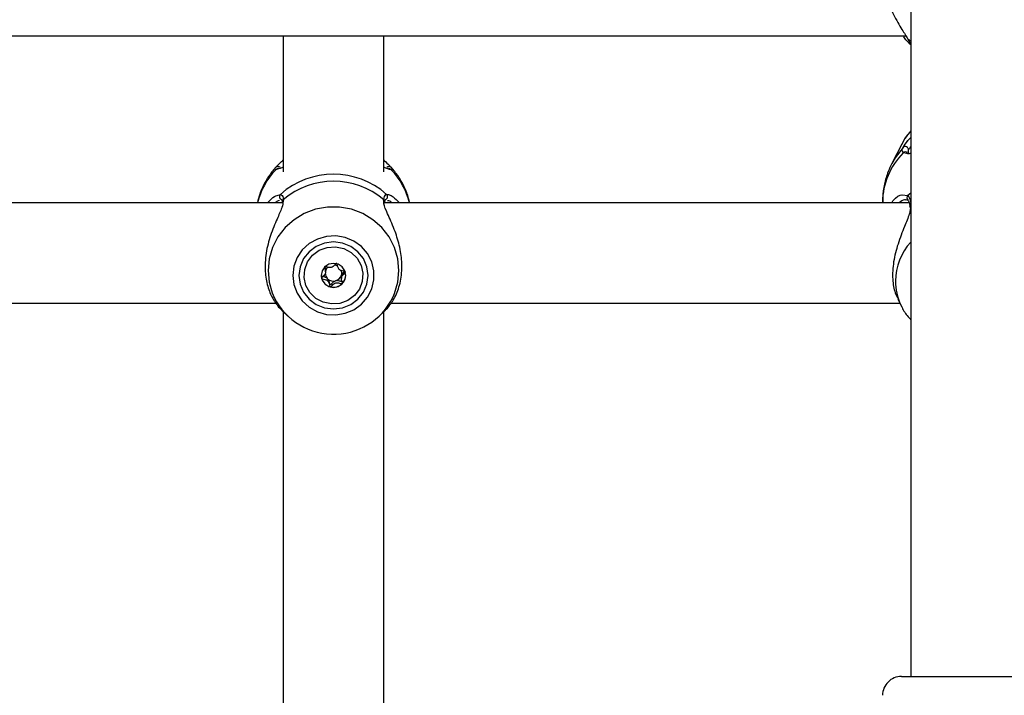
# Model space of a CAD drawing. Units: millimetres. Extents: x 0 to 42, y 0 to 29.8.
# Drawn here: x 13.4 to 13.7, y 20 to 20.2 of the extents above; entities that cross this region are included whole.
import ezdxf

# ---------------------------------------------------------------- set-up
doc = ezdxf.new("R2010")
doc.units = ezdxf.units.MM
doc.styles.add('SLDTEXTSTYLE0', font='TXT', dxfattribs={"width": 0.605})
doc.dimstyles.new('SLDDIMSTYLE0', dxfattribs={"dimtxt": 0.35, "dimasz": 0.3, "dimexe": 0, "dimexo": 0.0625, "dimgap": 0.08750000000000001, "dimtad": 1, "dimdec": 0, "dimlfac": 50, "dimrnd": 1e-09, "dimzin": 12, "dimdsep": 46, "dimtxsty": 'SLDTEXTSTYLE0', "dimsah": 1, "dimcen": 0.09, "dimadec": 0, "dimazin": 3, "dimtfac": 1, "dimtofl": 0, "dimtmove": 0, "dimatfit": 3, "dimfxl": 0, "dimfrac": 2, "dimtolj": 1, "dimtzin": 12, "dimarcsym": 0})

# ---------------------------------------------------------------- blocks, each defined once
blk = doc.blocks.new('_D_3')
at = {"color": 7, "linetype": 'Continuous', "lineweight": 50}
for p, q in [((7.006814845723433, 20.07120290400829), (7.006814845723433, 12.38511876317902)), ((16.14669234939893, 19.79086957066885), (16.14669234939893, 12.38511876317902)), ((7.006814845723433, 12.48417876317902), (16.14669234939893, 12.48417876317902))]:
    blk.add_line(p, q, dxfattribs=at)
for points in [[(7.006814845723433, 12.48417876317902), (7.306814845723433, 12.38417876317902), (7.306814845723433, 12.58417876317902)], [(16.14669234939893, 12.48417876317902), (15.84669234939892, 12.58417876317902), (15.84669234939892, 12.38417876317902)]]:
    blk.add_solid(points, dxfattribs=at)
at = {"color": 7, "linetype": 'Continuous', "lineweight": 50, "insert": (11.24789945207899, 12.93535244881615), "char_height": 0.35, "attachment_point": 1, "style": 'SLDTEXTSTYLE0'}
blk.add_mtext('457', dxfattribs=at)
blk = doc.blocks.new('_D_4')
at = {"color": 7, "linetype": 'Continuous', "lineweight": 50}
for p, q in [((15.82902100014456, 28.11941788517623), (2.697104568174225, 28.11941788517623)), ((2.796164568174225, 28.11941788517623), (2.796164568174225, 13.0841787631791)), ((10.40268154183004, 13.0841787631791), (2.697104568174225, 13.0841787631791))]:
    blk.add_line(p, q, dxfattribs=at)
for points in [[(2.796164568174225, 28.11941788517623), (2.696164568174225, 27.81941788517623), (2.896164568174225, 27.81941788517623)], [(2.796164568174225, 13.0841787631791), (2.896164568174225, 13.3841787631791), (2.696164568174225, 13.3841787631791)]]:
    blk.add_solid(points, dxfattribs=at)
at = {"color": 7, "linetype": 'Continuous', "lineweight": 50, "insert": (2.344990882537105, 20.27294417869549), "char_height": 0.35, "attachment_point": 1, "rotation": 90.00000000000041, "style": 'SLDTEXTSTYLE0'}
blk.add_mtext('752', dxfattribs=at)
blk = doc.blocks.new('_D_5')
at = {"color": 7, "linetype": 'Continuous', "lineweight": 50}
for p, q in [((14.05235651331212, 25.0884467573005), (3.297104568174252, 25.08844675730056)), ((3.396164568174252, 25.08844675730056), (3.396164568174199, 16.08417876317914)), ((9.662681541830038, 16.08417876317911), (3.297104568174199, 16.08417876317914))]:
    blk.add_line(p, q, dxfattribs=at)
for points in [[(3.396164568174252, 25.08844675730056), (3.29616456817425, 24.78844675730056), (3.496164568174251, 24.78844675730056)], [(3.396164568174199, 16.08417876317914), (3.496164568174201, 16.38417876317914), (3.296164568174201, 16.38417876317914)]]:
    blk.add_solid(points, dxfattribs=at)
at = {"color": 7, "linetype": 'Continuous', "lineweight": 50, "insert": (2.944990882537103, 20.25745861475767), "char_height": 0.35, "attachment_point": 1, "rotation": 90.00000000000006, "style": 'SLDTEXTSTYLE0'}
blk.add_mtext('450', dxfattribs=at)

msp = doc.modelspace()

# ---------------------------------------------------------------- linework, layer by layer
at = {"color": 7, "linetype": 'Continuous', "lineweight": 25}
for p, q in [((13.71574165245627, 20.17894861888285), (13.71574165245627, 19.96192956756945)), ((13.14925720116232, 20.16620240401621), (13.71420051476095, 20.16620240401621)), ((13.51574136635397, 20.16620240401621), (13.51574136635397, 20.12289952527876)), ((13.54774143120383, 20.12289952527876), (13.54774143120383, 20.16620240401621)), ((13.71516086479758, 20.16398850869532), (13.71574165245627, 20.16342855285998)), ((13.71285821816061, 20.13172783743735), (13.7096777143154, 20.12549204420443)), ((13.51574136635397, 20.12669073831434), (13.51546861549948, 20.12643445324297)), ((13.54802753349875, 20.12642212998266), (13.54774143120383, 20.12669073831434)), ((13.71492387672995, 20.12918943952914), (13.71493913551901, 20.12909535359736)), ((13.51427032372092, 20.12388327013846), (13.51423789879416, 20.12388547551031)), ((13.54922439476584, 20.12388096045847), (13.54924489876364, 20.12388692092295)), ((13.71478607079123, 20.11392422806616), (13.71481658836936, 20.11389546882506)), ((13.5154147329006, 20.11298481416102), (13.34805967232321, 20.11298481416102)), ((13.51541330238913, 20.11322341155405), (13.51541520973776, 20.11288105737562)), ((13.5480394544277, 20.11320120882387), (13.54804803749655, 20.11324884783621)), ((13.54804708382223, 20.11282976757879), (13.54807664772604, 20.11319489073153)), ((13.71522476097677, 20.11298481416102), (13.54805948158835, 20.11298481416102)), ((13.70674135109518, 20.113226734513), (13.70674135109518, 20.11298481416102)), ((13.71539117714499, 20.11194255244131), (13.71542455574606, 20.11150094162817)), ((13.71543456932639, 20.11195016693468), (13.71543123146628, 20.11197143089171)), ((13.52924205681418, 20.09093467187281), (13.52924205681418, 20.091612108463)), ((13.53424074074362, 20.0895711262166), (13.53424074074362, 20.08889368962641)), ((13.53428651711081, 20.08993382048006), (13.53424455544089, 20.08957072388525)), ((13.35008050819968, 20.08098480891581), (13.51344921013449, 20.08098480891581)), ((13.55008031746481, 20.08098480891581), (13.71226455589865, 20.08098480891581)), ((13.71161224266623, 20.08226437162752), (13.71285821816061, 20.07982108783121)), ((13.71256782433127, 20.08041694056387), (13.71285821816061, 20.07982108783121)), ((13.51528503319357, 20.07866468321676), (13.51723148247336, 20.07683684718008)), ((13.51574136635397, 20.07842276286478), (13.51574136635397, 19.90901514556403)), ((13.54625131508444, 20.07683684718008), (13.5481672467861, 20.07863552164431)), ((13.54774143120383, 19.90902825486059), (13.54774143120383, 20.07836059522028)), ((13.71274139305685, 19.96192956756945), (13.75074149986838, 19.96192956756945))]:
    msp.add_line(p, q, dxfattribs=at)
at = {"color": 8, "linetype": 'Continuous', "lineweight": 25}
for p, q in [((13.71574165245627, 20.16440478753443), (13.71480848213766, 20.16519779753084)), ((13.71453573128317, 20.12873942446108), (13.71334936043356, 20.12887444388266)), ((13.5136270703945, 20.12364130508299), (13.51334955116843, 20.12355386506911)), ((13.55013372322653, 20.12355386506911), (13.54985858818625, 20.12361005734797)), ((13.51379348656271, 20.11532927345629), (13.51480867287253, 20.11568122398253)), ((13.51577951332663, 20.11407765042181), (13.5156555356655, 20.11342240166064)), ((13.54776431938742, 20.11338300299044), (13.54770328423117, 20.11407765042181)), ((13.54867460152243, 20.11568122398253), (13.54913617989157, 20.11560679268236)), ((13.7130112828884, 20.11548659991617), (13.71480848213766, 20.11531838070746)), ((13.71574165245627, 20.11607351195212), (13.71480848213766, 20.11531838070746))]:
    msp.add_line(p, q, dxfattribs=at)
at = {"color": 7, "linetype": 'Continuous', "lineweight": 25, "flags": 128}
for points in [[(13.71574165245627, 20.13589371036883), (13.71399261375998, 20.13365805935259), (13.71285821816061, 20.13172783743735)], [(13.51874400993918, 20.08983891498442), (13.51909448525046, 20.08692777943011), (13.52012683769797, 20.08417359780665), (13.52178480049704, 20.08172483038302), (13.52398015877341, 20.07971348654623), (13.52659370323752, 20.0782480020463), (13.5294847669277, 20.07740739774103), (13.53249742409323, 20.07723698806162), (13.53546907326315, 20.0777459372222), (13.53824045082663, 20.07890682708616), (13.54066087624167, 20.08065707277651), (13.54260064980124, 20.08290230523939), (13.54395486733054, 20.0855214972436), (13.54465104958151, 20.08837344538565), (13.54465104958151, 20.09130439948435), (13.54395486733054, 20.09415633272524), (13.54260064980124, 20.09677552472944), (13.54066087624167, 20.09902077209349), (13.53824045082663, 20.10077100288267), (13.53546907326315, 20.10193189274664), (13.53249742409323, 20.10244085680838), (13.5294847669277, 20.1022704322278), (13.52659370323752, 20.10142982792254), (13.52398015877341, 20.09996435832377), (13.52178480049704, 20.09795301448698), (13.52012683769797, 20.09550424706335), (13.51909448525046, 20.09275005053873), (13.51874400993918, 20.08983891498442)], [(13.52074148079489, 20.08983891498442), (13.52111627480124, 20.08707385551329), (13.5222153844509, 20.08449722122545), (13.52396346947287, 20.08228462230559), (13.52624132057761, 20.08058682870264), (13.52889444252585, 20.07951956283446), (13.53174163719748, 20.07915552746649), (13.53458835503195, 20.07951956283446), (13.53724147698019, 20.08058682870264), (13.53951980492209, 20.08228462230559), (13.54126788994406, 20.08449722122545), (13.54236652275656, 20.08707385551329), (13.54274131676291, 20.08983891498442), (13.54236652275656, 20.09260397445555), (13.54126788994406, 20.09518060874338), (13.53951980492209, 20.09739320766325), (13.53724147698019, 20.0990910012662), (13.53458835503195, 20.10015828203554), (13.53174163719748, 20.10052230250235), (13.52889444252585, 20.10015828203554), (13.52624132057761, 20.0990910012662), (13.52396346947287, 20.09739320766325), (13.5222153844509, 20.09518060874338), (13.52111627480124, 20.09260397445555), (13.52074148079489, 20.08983891498442)], [(13.52508355995749, 20.09628357779379), (13.52722265144919, 20.09784429561491), (13.52972795387839, 20.09875645529623), (13.53239633461569, 20.09894617688055), (13.53501178642844, 20.09839808236952), (13.53736211678122, 20.09715657722349), (13.53925706764792, 20.09532222937937), (13.54054357430075, 20.0930436630189), (13.54111625572775, 20.09050545882578), (13.54093028923605, 20.08791326772566), (13.53999902626608, 20.08547707688208), (13.53839971443747, 20.08339425217505), (13.53626014610861, 20.08183354925509), (13.53375484367941, 20.08092137467261), (13.53108646294211, 20.08073165308829), (13.52847148796652, 20.08127976250048), (13.52612115761374, 20.08252126764651), (13.52422572990988, 20.08435560058947), (13.52293970009421, 20.08663416694994), (13.52236654183005, 20.08917237114306), (13.5225529851589, 20.09176456224318), (13.52348377129172, 20.09420075308676), (13.52508355995749, 20.09628357779379)], [(13.53453924080465, 20.08713079285021), (13.535393256155, 20.0883767683446), (13.53569175621603, 20.08984535228605), (13.53538848778342, 20.09131295275088), (13.53452970406149, 20.09255614172812), (13.53324701210593, 20.09338565956946), (13.53173496147727, 20.09367521893378), (13.53022386452292, 20.09338074218626), (13.52894355675314, 20.09254705201979), (13.5280895414028, 20.09130106162424), (13.52779151817892, 20.08983249258394), (13.52809478661154, 20.08836489211912), (13.52895309349631, 20.08712170314188), (13.53023626228903, 20.08629217039938), (13.53174831291769, 20.08600261103506), (13.53325940987204, 20.08629710268374), (13.53453924080465, 20.08713079285021)]]:
    msp.add_lwpolyline(points, dxfattribs=at)
at = {"color": 8, "linetype": 'Continuous', "lineweight": 25, "flags": 128}
for points in [[(13.71329690834616, 20.13063142489786), (13.71075775047873, 20.12737382244463), (13.70968439003562, 20.12550515722628)], [(13.55073549172018, 20.08300133835669), (13.55120756050681, 20.08408942114706), (13.55226184746359, 20.08768806647654), (13.55261756798361, 20.09141359519358), (13.55226184746359, 20.09513910900946), (13.55120756050681, 20.09873775433893), (13.54949046990012, 20.10208699893351), (13.54716874977682, 20.10507275950308), (13.54432203194235, 20.10759338032599), (13.54104663750265, 20.10956301581259), (13.53745462318991, 20.11091459583636), (13.53366758247946, 20.11160209071036), (13.52981521507834, 20.11160209071036), (13.52602865120505, 20.11091459583636), (13.52243616005515, 20.10956301581259), (13.5191612424526, 20.10759338032599), (13.51631404778098, 20.10507275950308), (13.51399232765768, 20.10208699893351), (13.51227523705099, 20.09873775433893), (13.51122095009421, 20.09513910900946), (13.51086570641135, 20.09141359519358), (13.51086570641135, 20.09141359519358)], [(13.51086570641135, 20.09141359519358), (13.51122095009421, 20.08768806647654), (13.51222135445212, 20.08422597538824)]]:
    msp.add_lwpolyline(points, dxfattribs=at)
at = {"color": 7, "linetype": 'Continuous', "lineweight": 25}
for centre, radius, start, end in [((13.71400194650552, 20.129890081458), 0.001023068376004898, 0.5589020474305771, 133.5621341906546), ((13.53174163719748, 20.09658428637145), 0.02552289769896026, 48.43708329768506, 131.562916702306), ((13.5317413987789, 20.09494238669607), 0.02491866980890649, 50.16646296653861, 129.8335370334614), ((13.51549841109919, 20.11496323989741), 0.0009956103493892036, 133.8505180809553, 269.2731752140581), ((13.54798414334484, 20.11496352804025), 0.0009959015817651753, 270.7406000911465, 46.10812754719361), ((13.53165986747369, 20.0905647616325), 0.002557125845584781, 130.862551633002, 161.0000462735443), ((13.53174155969582, 20.09044812219971), 0.002701090932852271, 60.35135943988875, 81.92029319661218), ((13.53151627823187, 20.08991373861548), 0.00372476007918605, 179.9931989123702, 195.5521574346842), ((13.53167346103929, 20.08998529813633), 0.00389546629842311, 195.9462899817468, 255.9156233169925), ((13.53163448722987, 20.09060079838956), 0.00252674185507173, 182.1329923808795, 226.1002929746258), ((13.53174124248782, 20.09071972435398), 0.002686464122680362, 226.218448806358, 284.7964855004918), ((13.53178676934588, 20.09063959414769), 0.002597470954253429, 284.2769399128597, 344.2336127978837), ((13.53188247776935, 20.09059123221178), 0.002492307232318124, 344.7057433653143, 19.37854960762443), ((13.53190491836419, 20.08992646983753), 0.003786857792132468, 314.0789273094118, 359.8140637577139), ((13.53174214376132, 20.09010456861055), 0.004028040722459826, 255.3808772907224, 313.9799295918555), ((13.53174977659543, 20.09214757021579), 0.02107393973653256, 202.0796584409296, 334.2778920449388), ((13.7127415416995, 19.95592957066889), 0.006000000000000227, 89.99999999988127, 180)]:
    msp.add_arc(centre, radius, start, end, dxfattribs=at)
at = {"color": 8, "linetype": 'Continuous', "lineweight": 25}
for centre, radius, start, end in [((13.72891993332957, 20.11307987720016), 0.02217906844296864, 134.5908298001509, 179.6206168115466), ((13.71410863046789, 20.1282497634898), 0.0009832174623367693, 47.92602901865123, 140.5545666405298), ((13.53077464583165, 20.106973297195), 0.02405304876830016, 136.4226417806343, 165.5267813425656), ((13.51402003531808, 20.12359424539277), 0.000986275480750865, 37.81987184544748, 137.1381726276737), ((13.51409043683072, 20.12292103766014), 0.0009743624038998899, 79.38954416890051, 139.4977072829332), ((13.54946349870743, 20.12359534221572), 0.000985339277435798, 42.82534758801787, 140.9356324203773), ((13.54939223934795, 20.12291967458984), 0.0009757027755383236, 40.54034041250262, 98.88377914009143), ((13.53270862856329, 20.10697329719499), 0.02405304876831792, 14.47321865744123, 43.57735821934877), ((13.51631278936417, 20.11337030893946), 0.000885841580010882, 127.0132236990029, 189.2932822187272), ((13.54716911582661, 20.11336935078342), 0.0008871438790766429, 352.1932394740212, 52.97800941886854), ((13.71548699157163, 20.11461021704691), 0.0009807501323507604, 133.7749072957884, 224.3831638714515), ((13.71621686631773, 20.11205192163365), 0.0007897473515987593, 126.9938267107907, 185.8497208934961), ((13.72933087837481, 20.08793503573559), 0.01846569866098085, 137.3847782681459, 179.6543783677901), ((13.72896447436124, 20.08808005378212), 0.01809898992764411, 180.1064599146339, 205.0494336653601)]:
    msp.add_arc(centre, radius, start, end, dxfattribs=at)
at = {"color": 7, "linetype": 'Continuous', "lineweight": 25}
for points, knots in [([(13.70685626885031, 20.18651447486277), (13.70686582013304, 20.18529022733845), (13.70688826969283, 20.18241272713407), (13.70815675299289, 20.17768043732239), (13.71025869872853, 20.17265299932233), (13.71299993209846, 20.16819894012143), (13.71423274903432, 20.16615318007477), (13.71480848213766, 20.16519779753084)], [0, 0, 0, 0, 0.1404287099904517, 0.3300669461609332, 0.5379835054087442, 0.784235450947191, 1, 1, 1, 1]), ([(13.71567155739401, 20.16355831217165), (13.71562395284079, 20.16357843793482), (13.71557481856439, 20.16359921041861), (13.7148749164953, 20.16425428627049), (13.71418347739811, 20.16479481211495), (13.71350324476726, 20.16599557627063), (13.71338607689475, 20.16620240401621)], [0, 0, 0, 0, 0.3817950112807508, 0.3940635998056196, 0.8956294131330397, 1, 1, 1, 1]), ([(13.71480848213766, 20.16519779753084), (13.7151723197068, 20.16450845042005), (13.7156093914927, 20.1636803496455), (13.71575534411843, 20.16350113855811), (13.71577979942892, 20.16347111057635)], [0, 0, 0, 0, 0.8324435044355704, 0.9999999999999999, 0.9999999999999999, 0.9999999999999999, 0.9999999999999999]), ([(13.71574165245627, 20.1358254481494), (13.71521825036463, 20.1352503690941), (13.71406457405593, 20.13398278707194), (13.71329306108183, 20.13246244785072), (13.71287156960104, 20.1316318590581)], [0, 0, 0, 0, 0.4536819276767342, 1, 1, 1, 1]), ([(13.71329690834616, 20.13063142489786), (13.71372006641304, 20.13129877176667), (13.71415385936849, 20.13198289052321), (13.7151138718123, 20.13317194079083), (13.71543986814567, 20.13349938580892), (13.71574165245627, 20.1338025112092)], [0, 0, 0, 0, 0.747168789683467, 0.7659467770262534, 1, 1, 1, 1]), ([(13.71334936043356, 20.12887444388266), (13.71311863324303, 20.1292751422201), (13.7128414523021, 20.12975651566354), (13.71323153327372, 20.13050584251661), (13.71329690834616, 20.13063142489786)], [0, 0, 0, 0, 0.8324064048380805, 1, 1, 1, 1]), ([(13.51329709908102, 20.12426514219637), (13.51372442522716, 20.12470639070744), (13.51416248446479, 20.12515872199611), (13.51504401767047, 20.1260312001721), (13.51527914810457, 20.12623071322049), (13.5154900731716, 20.12640968751307)], [0, 0, 0, 0, 0.8038684277552538, 0.8240590794630543, 0.9999999999999999, 0.9999999999999999, 0.9999999999999999, 0.9999999999999999]), ([(13.54800798317526, 20.12640193890925), (13.54852970392836, 20.12590641368691), (13.54953729596884, 20.12494941271098), (13.54997507415271, 20.12448775723461), (13.55018617531393, 20.12426514219637)], [0, 0, 0, 0, 0.5177896729371302, 0.9999999999999999, 0.9999999999999999, 0.9999999999999999, 0.9999999999999999]), ([(13.71574165245627, 20.12875015329714), (13.71557425301454, 20.12871312867047), (13.71496332558019, 20.12857800659392), (13.71471558719302, 20.12867152842606), (13.71453573128317, 20.12873942446108)], [0, 0, 0, 0, 0.274008715795559, 1, 1, 1, 1]), ([(13.71517040154074, 20.12894069444533), (13.7150792054113, 20.12894056748399), (13.71477579223316, 20.12894014507853), (13.71479306390695, 20.12895861875712), (13.71480514427756, 20.128971539849)], [0, 0, 0, 0, 0.3005674638247884, 1, 1, 1, 1]), ([(13.51322509667013, 20.12413979362841), (13.51284809523072, 20.12371868631438), (13.51157026060772, 20.12229135620472), (13.50982559942656, 20.1195094866283), (13.50825001686512, 20.11617794388135), (13.50771055314986, 20.11392224368482), (13.50748636147116, 20.11298481416102)], [0, 0, 0, 0, 0.1333257587129855, 0.4519035017033494, 0.7722206877569621, 1, 1, 1, 1]), ([(13.51334955116843, 20.12355386506911), (13.51311825675582, 20.12365967539555), (13.51284039864034, 20.12378678723355), (13.5132315496561, 20.12419648473531), (13.51329709908102, 20.12426514219637)], [0, 0, 0, 0, 0.8324191366546987, 1, 1, 1, 1]), ([(13.51574136635397, 20.1243515689313), (13.51557844931412, 20.12428421278984), (13.51444713730402, 20.12381648509327), (13.51400528920212, 20.12372209894729), (13.5136270703945, 20.12364130508299)], [0, 0, 0, 0, 0.1440071690245271, 0.9999999999999999, 0.9999999999999999, 0.9999999999999999, 0.9999999999999999]), ([(13.54985858818625, 20.12361005734797), (13.54967559572804, 20.12363636143862), (13.54922171677469, 20.1237016038713), (13.54853812121882, 20.1240334428717), (13.54783113249509, 20.12431943966398), (13.54774143120383, 20.12435572635527)], [0, 0, 0, 0, 0.3709986680034159, 0.9201935903687118, 1, 1, 1, 1]), ([(13.55018617531393, 20.12426514219637), (13.55038438975263, 20.12397907941994), (13.55062255110203, 20.12363536532275), (13.55020393747865, 20.12356557160149), (13.55013372322653, 20.12355386506911)], [0, 0, 0, 0, 0.832269548350157, 0.9999999999999999, 0.9999999999999999, 0.9999999999999999, 0.9999999999999999]), ([(13.55599071404074, 20.11298481416102), (13.55590162255255, 20.11345062964471), (13.55556192732867, 20.11522672855418), (13.55434307821099, 20.11813822736054), (13.55251522632699, 20.121482983141), (13.55091815186558, 20.12336939073064), (13.55018045326803, 20.12424073409434)], [0, 0, 0, 0, 0.1110734791413852, 0.4235099348952213, 0.7337156639834926, 1, 1, 1, 1]), ([(13.7097506704006, 20.12547334324713), (13.7093214482044, 20.12463603487024), (13.7082502818131, 20.12254644910231), (13.70727689404921, 20.11891916919328), (13.70672263163117, 20.11564748695409), (13.70679563614611, 20.11375427267931), (13.70681478401755, 20.11325771402712)], [0, 0, 0, 0, 0.221501887427727, 0.5527798411089079, 0.8827015820207804, 1, 1, 1, 1]), ([(13.51075174233053, 20.11298481416102), (13.51153322504203, 20.1138289607832), (13.51270520835837, 20.11509492066074), (13.51352150085375, 20.11527070331219), (13.51379348656271, 20.11532927345629)], [0, 0, 0, 0, 0.6668036145155146, 1, 1, 1, 1]), ([(13.51480867287253, 20.11568122398253), (13.51517283904682, 20.11544598169974), (13.51561030546496, 20.11516338928423), (13.51575523026659, 20.11423346506142), (13.51577951332663, 20.11407765042181)], [0, 0, 0, 0, 0.8324437241346975, 1, 1, 1, 1]), ([(13.5152402105007, 20.11398468207712), (13.51523114077429, 20.11398953791588), (13.51520430221058, 20.11400390700836), (13.51538770810833, 20.11375650764807), (13.51541297681688, 20.1133065245064), (13.51541807076071, 20.11321581196184)], [0, 0, 0, 0, 0.2895360545430138, 0.856776873755793, 1, 1, 1, 1]), ([(13.54770328423117, 20.11407765042181), (13.54788847944495, 20.11473616137058), (13.54811100057433, 20.11552739456198), (13.54859364265902, 20.11565912704481), (13.54867460152243, 20.11568122398253)], [0, 0, 0, 0, 0.8322590052236031, 1, 1, 1, 1]), ([(13.54805471321677, 20.11324762594099), (13.54805849952515, 20.11329123972865), (13.54809324505342, 20.11369146705766), (13.54827090382005, 20.11400214193005), (13.54825008583922, 20.11398692421605), (13.54824306389425, 20.11398179125185)], [0, 0, 0, 0, 0.07497159553806156, 0.6879861402144576, 1, 1, 1, 1]), ([(13.54913617989157, 20.11560679268236), (13.54926303322733, 20.11559407720699), (13.54967354468873, 20.11555292851866), (13.55094367059958, 20.11490191157125), (13.55205902928791, 20.11370592894345), (13.55273153206442, 20.11298481416102)], [0, 0, 0, 0, 0.1507891489069929, 0.4879704070232078, 0.9999999999999999, 0.9999999999999999, 0.9999999999999999, 0.9999999999999999]), ([(13.70965291878317, 20.11298481416102), (13.70983362753338, 20.11325922741738), (13.71078557869342, 20.11470480223005), (13.71225470084252, 20.11556679517966), (13.71298697621403, 20.11548917634548), (13.7130112828884, 20.11548659991617)], [0, 0, 0, 0, 0.1846925293847445, 0.9729372119189803, 1, 1, 1, 1]), ([(13.71437694450949, 20.11395040940638), (13.71449307021118, 20.1139558863125), (13.71478510616122, 20.11396965977919), (13.71477678062904, 20.11393521556209), (13.71477176567648, 20.11391446780558)], [0, 0, 0, 0, 0.3976418029001443, 1, 1, 1, 1]), ([(13.71480848213766, 20.11531838070746), (13.71517232010791, 20.11479456974498), (13.71560939302937, 20.11416532374434), (13.71575534418333, 20.11292090339431), (13.71577979942892, 20.11271239113207)], [0, 0, 0, 0, 0.832442259377769, 0.9999999999999999, 0.9999999999999999, 0.9999999999999999, 0.9999999999999999]), ([(13.71481420418356, 20.11389090906973), (13.71482511171025, 20.11388284824163), (13.71489739285051, 20.11382943137977), (13.71516870768639, 20.11334168652892), (13.71539671211694, 20.11265547025519), (13.71541843527025, 20.11202303822844), (13.71542026421164, 20.11196979176398)], [0, 0, 0, 0, 0.07620434708224016, 0.5049849759602326, 0.9583231102001123, 1, 1, 1, 1]), ([(13.5156555356655, 20.11342240166064), (13.51560984393084, 20.1128297035181), (13.51556261938502, 20.11221712225366), (13.51487514203644, 20.11035459361125), (13.51363978203393, 20.10763580119769), (13.51159445846671, 20.10275640679445), (13.51008736995982, 20.09693117157617), (13.50978220386897, 20.09121933694714), (13.51067034663457, 20.08622220992748), (13.5123619430582, 20.08219263552865), (13.51435336066706, 20.07955144937972), (13.51505537191536, 20.07890908130603), (13.51530267616842, 20.07868278812762)], [0, 0, 0, 0, 0.07784111792047564, 0.08045243779079775, 0.1871354153585421, 0.3175593576998473, 0.4416656590182428, 0.567113034851888, 0.6791439754948653, 0.7945907245921666, 0.9276384993115814, 1, 1, 1, 1]), ([(13.54816533943747, 20.07863739919062), (13.5481710472856, 20.07864119309164), (13.548178982031, 20.07864646717006), (13.54863501234204, 20.07908057666126), (13.54982834153446, 20.08035050090735), (13.55189296132036, 20.08366294829986), (13.55339480002657, 20.08846710200753), (13.55369860142922, 20.09399132361887), (13.5528225444123, 20.09954637328769), (13.55108123058244, 20.10485022004502), (13.54909031402293, 20.10928561316936), (13.54781919087633, 20.11215818441234), (13.54777459724398, 20.1131535849466), (13.54776431938742, 20.11338300299044)], [0, 0, 0, 0, 0.006751106736147931, 0.00938502773778136, 0.1169894019862287, 0.248538582569736, 0.3737133711689941, 0.5002451721521604, 0.6132451861833015, 0.7296908753763753, 0.8638855193561747, 0.9686285903884924, 1, 1, 1, 1]), ([(13.71566631218527, 20.11197913479204), (13.71561932632281, 20.11120776153025), (13.7155708095307, 20.11041125478923), (13.71487495435364, 20.1082160900009), (13.7136393025094, 20.10517056232966), (13.71159549496767, 20.10001276705114), (13.71008292735528, 20.09412691501471), (13.70980010406462, 20.08867213109218), (13.71050267247239, 20.0845797320793), (13.7113876439506, 20.08294263931297), (13.71172477623556, 20.0823189843833)], [0, 0, 0, 0, 0.1067802504539669, 0.1102594470249495, 0.2524329505932664, 0.4262455277606494, 0.5916360775264053, 0.7588170736661003, 0.9081207100448091, 1, 1, 1, 1]), ([(13.52894355675314, 20.09262231778498), (13.52893339359376, 20.09260840057217), (13.52891104381373, 20.09257779526205), (13.52890248622684, 20.09249733627997), (13.52892744929013, 20.092302249126), (13.52909201860925, 20.09179586486705), (13.52932170954814, 20.09108984611934), (13.52912667845684, 20.0902429874673), (13.528647611632, 20.08971081024442), (13.52823816723602, 20.08934915716289), (13.52800235206525, 20.08911478970079), (13.52793568531267, 20.08900355714199), (13.52792150723886, 20.08895135427087), (13.52792637791228, 20.08892368357443), (13.52792789360617, 20.08891507279272)], [0, 0, 0, 0, 0.01205281505588022, 0.02650531739584179, 0.05617621022248056, 0.1531025495760864, 0.4060740519101721, 0.5745079648201133, 0.7475923204564767, 0.901712804988669, 0.9627273986293138, 0.979977301392938, 0.9937691815161851, 0.9999999999999999, 0.9999999999999999, 0.9999999999999999, 0.9999999999999999]), ([(13.53275730034445, 20.09362144064303), (13.53274841120195, 20.09362296949497), (13.53272319191796, 20.09362730698325), (13.53267758749596, 20.09361666210988), (13.53262337361151, 20.09359044757749), (13.5325287661917, 20.09352462210076), (13.53230086451678, 20.09330873631078), (13.53194069171395, 20.09291883647045), (13.53139426463142, 20.09245259715339), (13.53052338590232, 20.09226030074364), (13.529793756322, 20.09248222048595), (13.52926586711193, 20.09264072363771), (13.52905796236419, 20.09266550887478), (13.52897748229802, 20.09264758374148), (13.52895442831127, 20.09263041434808), (13.52894355675314, 20.09262231778498)], [0, 0, 0, 0, 0.006243715151605031, 0.01771397247485232, 0.03167404599660927, 0.04835011120939164, 0.09838351564301952, 0.2524600337612192, 0.425533288886571, 0.5939248596809326, 0.8468584716348494, 0.9438057572441892, 0.9800069896357344, 0.9905719051245164, 0.9999999999999999, 0.9999999999999999, 0.9999999999999999, 0.9999999999999999]), ([(13.52923871895407, 20.09161251079436), (13.5292398769368, 20.09162255623539), (13.52928054029662, 20.09197530880416), (13.52915339186564, 20.09232044669521), (13.52902986427878, 20.0926557559907)], [0, 0, 0, 0, 0.02847730087713299, 1, 1, 1, 1]), ([(13.53555538078879, 20.09091330360766), (13.53554870773029, 20.0909276684265), (13.53553422618873, 20.090958842246), (13.53545178671599, 20.09102212345612), (13.53509458665613, 20.09114155342784), (13.53443021209078, 20.09125120549422), (13.53351039663269, 20.09163787507267), (13.53310860125319, 20.09252977900727), (13.53299468376646, 20.09317518711669), (13.53286967164104, 20.09352125966018), (13.53280451123418, 20.09360141677041), (13.53277216347714, 20.09361513664246), (13.53275730034445, 20.09362144064303)], [0, 0, 0, 0, 0.01115665245243536, 0.02421161546365995, 0.07130254851155915, 0.2717483332864806, 0.4999935757153703, 0.7281981343223086, 0.9286910277071415, 0.9757491638053203, 0.9888572368153576, 0.9999999999999999, 0.9999999999999999, 0.9999999999999999, 0.9999999999999999]), ([(13.52988244911765, 20.08878014277811), (13.52960162857172, 20.08895245183241), (13.52907394996412, 20.08927623085488), (13.52838898933518, 20.08936266167328), (13.52803257911109, 20.08948307388454), (13.52795510125604, 20.08954278807568), (13.52792980033437, 20.08957803991265), (13.52792454393805, 20.08960655742254), (13.52792455558897, 20.08961870573655), (13.52792455574606, 20.08961886953707)], [0, 0, 0, 0, 0.4506047689718259, 0.846713321066786, 0.9395208476921145, 0.9621364807678552, 0.9814108953594792, 0.9997493557560323, 0.9999999999999999, 0.9999999999999999, 0.9999999999999999, 0.9999999999999999]), ([(13.52792789360617, 20.08891507279272), (13.52793437307434, 20.0889006829952), (13.52794851856919, 20.08886926825542), (13.52803171651148, 20.08880681253411), (13.52838752966093, 20.0886856403891), (13.52905329065242, 20.08857788230722), (13.52997225819321, 20.08819014274843), (13.53037432193923, 20.08729877532823), (13.53048799714471, 20.08665268042409), (13.53061391116232, 20.08630752466295), (13.53067832695959, 20.08622684396005), (13.53071061286563, 20.08621321769539), (13.53072549721335, 20.08620693575735)], [0, 0, 0, 0, 0.0111055104269317, 0.02424472752661587, 0.07123914166023, 0.2718135157264851, 0.4999914272755548, 0.7282086622660295, 0.9287508869382185, 0.9758140346402115, 0.988849861679747, 1, 1, 1, 1]), ([(13.53242732903098, 20.08812234591837), (13.53215622329328, 20.08798824072019), (13.53163560128633, 20.08773070977299), (13.53121135856383, 20.08722332788815), (13.53093106021404, 20.08695750824517), (13.53081639658563, 20.08689228840454), (13.53075891640023, 20.08687750345748), (13.53071123889313, 20.08688623711774), (13.53067453173887, 20.08691086272115), (13.53061243106382, 20.08698539381106), (13.53048810649722, 20.08733203269558), (13.53039555448533, 20.08799619264639), (13.53006069441105, 20.08850780997856), (13.52988244911765, 20.08878014277811)], [0, 0, 0, 0, 0.209244072620859, 0.4018250220538302, 0.4629229405858349, 0.4801699165151614, 0.4939771251974969, 0.503226530420817, 0.512998633715109, 0.5243784811995863, 0.5714324125270714, 0.7718743999600345, 1, 1, 1, 1]), ([(13.53412629982565, 20.08972600888605), (13.53430060622566, 20.08982251740481), (13.53485416379458, 20.09012900655847), (13.5351882263786, 20.09065871108286), (13.53541709801291, 20.09102162014837)], [0, 0, 0, 0, 0.3148839611270761, 1, 1, 1, 1]), ([(13.53453924080465, 20.0872060586154), (13.53454940693259, 20.08721997644112), (13.53457176324074, 20.0872505830991), (13.53458023999928, 20.08733099398377), (13.53455650164785, 20.08752635927362), (13.53438951198318, 20.08803209179636), (13.5341622909162, 20.08873854495092), (13.53435575239256, 20.08958548818239), (13.53483573594929, 20.09011735610497), (13.53524349857978, 20.0904797831723), (13.53548169134712, 20.09071318099287), (13.53554682076003, 20.09082498277263), (13.53556183861716, 20.09087696887115), (13.53555691274609, 20.0909046841056), (13.53555538078879, 20.09091330360766)], [0, 0, 0, 0, 0.01205262075049803, 0.02650489009933034, 0.05615288301220894, 0.1531188331652659, 0.4060642346736968, 0.5744700526853369, 0.7475516180007906, 0.9016696179317084, 0.9627459106364894, 0.9799549859672676, 0.993765954240282, 1, 1, 1, 1]), ([(13.53518058678244, 20.09110022377367), (13.5350287038355, 20.09096792526185), (13.53465149588872, 20.09063935611691), (13.53442300565229, 20.09019766467008), (13.53428651711081, 20.08993382048006)], [0, 0, 0, 0, 0.4026504431781194, 1, 1, 1, 1]), ([(13.53072549721335, 20.08620693575735), (13.53073438521709, 20.08620541504486), (13.53075976060924, 20.08620107338648), (13.53080543496987, 20.08621152743107), (13.53085950532783, 20.08623809118701), (13.53095406614369, 20.0863036766892), (13.53118194190622, 20.08651983671837), (13.53154263754922, 20.08690931258876), (13.5320889598464, 20.08737583277808), (13.5329599325283, 20.08756798857364), (13.53368942085701, 20.08734646108062), (13.53421735447772, 20.08718740030891), (13.53442506242685, 20.08716316091413), (13.53450558274235, 20.08718057633468), (13.53452853326852, 20.08719795201559), (13.53453924080465, 20.0872060586154)], [0, 0, 0, 0, 0.006242083720845054, 0.01782124838739067, 0.03168173190330717, 0.04835801732821059, 0.09839208246698528, 0.2525474000525425, 0.4256229406587992, 0.5940136761106974, 0.8469480477087951, 0.9438966135342485, 0.9799885058923802, 0.9906636652012861, 1, 1, 1, 1]), ([(13.53457166573141, 20.08800246607657), (13.53457349949973, 20.08798790160452), (13.53457720646329, 20.0879584595171), (13.53456416474683, 20.08791692843499), (13.53453934877028, 20.08787820346348), (13.53449238206882, 20.08785280965575), (13.53441158033299, 20.08784240908901), (13.53420878856696, 20.0878670914533), (13.53368980352704, 20.08802358170752), (13.53305874927264, 20.08821927810147), (13.53256234838773, 20.08814307335178), (13.53242732903098, 20.08812234591837)], [0, 0, 0, 0, 0.01960944864037205, 0.03964051009715838, 0.05724487169777209, 0.07989497135818066, 0.1071749159828989, 0.1629715881687435, 0.3455792702997269, 0.8219997815121884, 1, 1, 1, 1]), ([(13.71260883232688, 20.08047232818003), (13.71272514837314, 20.0801817323842), (13.71327227733328, 20.07881482402806), (13.714335384116, 20.07718811417457), (13.71544291507867, 20.07603197339525), (13.71574165245627, 20.07572012435789)], [0, 0, 0, 0, 0.1646941784686297, 0.7746906596471348, 1, 1, 1, 1])]:
    msp.add_open_spline(points, degree=3, knots=knots, dxfattribs=at)
at = {"color": 8, "linetype": 'Continuous', "lineweight": 25}
for points, knots in [([(13.71502496620749, 20.12990006100531), (13.71495699455905, 20.12978258821226), (13.71478692785395, 20.12948866844851), (13.71487250359375, 20.12930168819067), (13.71492387672995, 20.12918943952914)], [0, 0, 0, 0, 0.3996763999446048, 1, 1, 1, 1]), ([(13.71574165245627, 20.13095922064181), (13.71553026795905, 20.13067106366303), (13.71522120514383, 20.13024975269532), (13.71507209271539, 20.12998403897878), (13.71502496620749, 20.12990006100531)], [0, 0, 0, 0, 0.6839531862606923, 1, 1, 1, 1]), ([(13.51455022713278, 20.11368522834177), (13.51429167660044, 20.11367878128011), (13.51391461368208, 20.11366937906438), (13.51335769875578, 20.11314852171336), (13.51318265816306, 20.11298481416102)], [0, 0, 0, 0, 0.6856959932915037, 1, 1, 1, 1]), ([(13.71431686302756, 20.11380896758433), (13.71411786529299, 20.11386603099371), (13.71352416719087, 20.11403627633808), (13.71266301717901, 20.11340469796344), (13.7120905103359, 20.11298481416102)], [0, 0, 0, 0, 0.3351833766307922, 0.9999999999999999, 0.9999999999999999, 0.9999999999999999, 0.9999999999999999]), ([(13.55034496208762, 20.11298481416102), (13.55021645467919, 20.11310594208928), (13.54964084406973, 20.11364849851825), (13.54924220877204, 20.11365552576622), (13.54893257042502, 20.11366098415251)], [0, 0, 0, 0, 0.2232540650173514, 1, 1, 1, 1])]:
    msp.add_open_spline(points, degree=3, knots=knots, dxfattribs=at)

# ---------------------------------------------------------------- dimensions: what is measured, and where the dimension line sits
at = {"color": 7, "linetype": 'Continuous', "lineweight": 50}
for base, p1, p2, picture, middle in [((2.796164568174222, 13.0841787631791), (15.92808100014456, 28.11941788517623), (10.50174154183004, 13.0841787631791), '_D_4', (2.796164568174221, 20.60179832417767)), ((3.396164568174201, 16.08417876317914), (14.15141651331212, 25.0884467573005), (9.761741541830038, 16.08417876317911), '_D_5', (3.396164568174227, 20.58631276023985))]:
    dim = msp.add_linear_dim(base=base, p1=p1, p2=p2, angle=90.0000000000002, dimstyle='SLDDIMSTYLE0', dxfattribs=at)
    dim.commit()
    dim.dimension.update_dxf_attribs({"geometry": picture, "text_midpoint": middle, "dimtype": 160})
dim = msp.add_linear_dim(base=(16.14669234939893, 12.48417876317903), p1=(7.006814845723433, 20.17026290400829), p2=(16.14669234939893, 19.88992957066885), dimstyle='SLDDIMSTYLE0', dxfattribs=at)
dim.commit()
dim.dimension.update_dxf_attribs({"geometry": '_D_3', "text_midpoint": (11.57675359756118, 12.48417876317903), "dimtype": 160})

doc.saveas('drawing.dxf')
